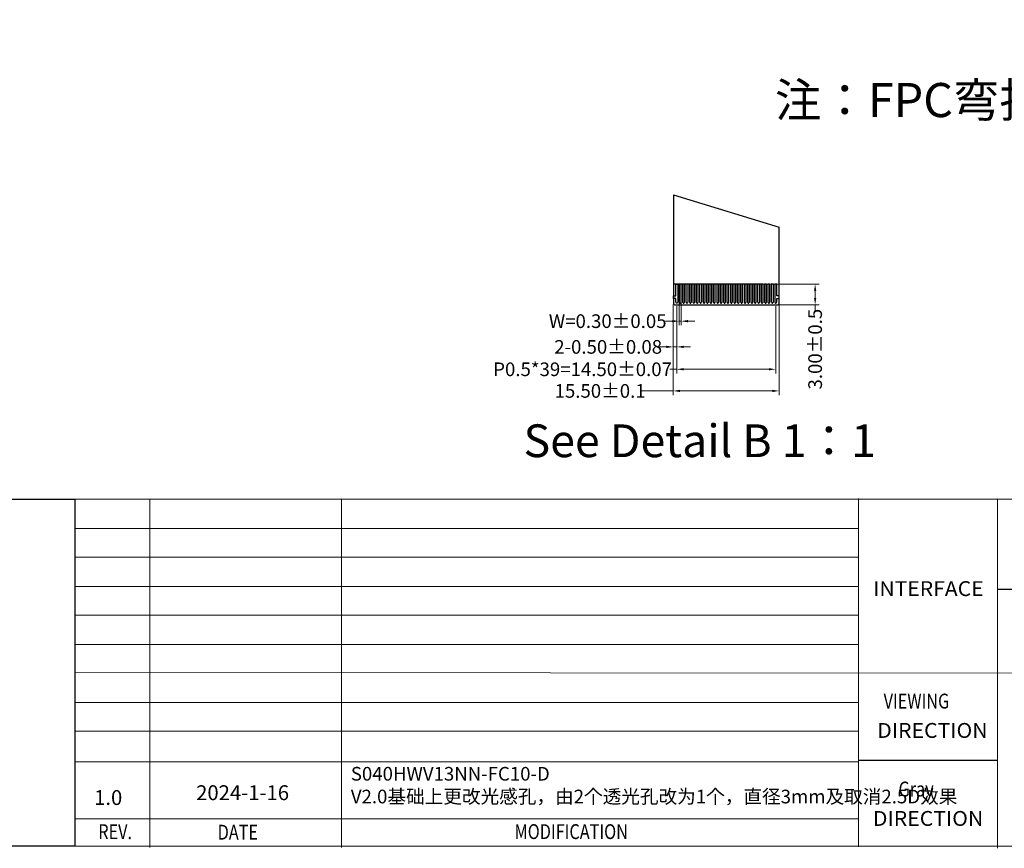
# Model space of a CAD drawing. Units: millimetres. Extents: x 3879 to 4403, y 506 to 828.
# Drawn here: x 4098 to 4242, y 506 to 627 of the extents above; entities that cross this region are included whole.
import ezdxf
from ezdxf.enums import TextEntityAlignment as Align

# ---------------------------------------------------------------- set-up
doc = ezdxf.new("R2010")
doc.units = ezdxf.units.MM
doc.header["$LTSCALE"] = 10
doc.header["$PDMODE"] = 3
doc.header["$PDSIZE"] = 1
doc.linetypes.add('SOLID', pattern=[0])
doc.layers.get('0').update_dxf_attribs({"linetype": 'CONTINUOUS'})
doc.layers.get('Defpoints').update_dxf_attribs({"linetype": 'CONTINUOUS'})
for name, color, linetype in [('FOG', 212, 'CONTINUOUS'), ('LAYER10$C$L10', 3, 'SOLID'), ('SENSOR', 4, 'CONTINUOUS')]:
    doc.layers.add(name, color=color, linetype=linetype)
doc.styles.add('88', font='txt')
doc.styles.add('Arial', font='arial.ttf')
doc.styles.get("Standard").update_dxf_attribs({"font": 'simfang.ttf'})
doc.dimstyles.new('ISO-25$0', dxfattribs={"dimtxt": 2, "dimasz": 1, "dimexe": 0.6, "dimexo": 0.5, "dimgap": 0.2, "dimtad": 0, "dimzin": 1, "dimdsep": 46, "dimtxsty": '88', "dimcen": 2.5, "dimclrd": 3, "dimclre": 3, "dimclrt": 3, "dimadec": 0, "dimazin": 0, "dimtfac": 1, "dimtmove": 0, "dimatfit": 3, "dimldrblk": 'CLOSEDBLANK', "dimfxl": 1, "dimlwd": 5, "dimlwe": 5, "dimarcsym": 0})

# ---------------------------------------------------------------- blocks, each defined once
blk = doc.blocks.new('*D9')
at = {"color": 3, "lineweight": 5}
for p, q in [((4193.88, 585.05), (4193.88, 575.21)), ((4208.38, 585.05), (4208.38, 575.21)), ((4193.88, 575.81), (4192.88, 575.81)), ((4207.38, 575.81), (4194.88, 575.81))]:
    blk.add_line(p, q, dxfattribs=at)
at = {"color": 3}
for points in [[(4194.88, 575.98), (4194.88, 575.65), (4193.88, 575.81)], [(4207.38, 575.98), (4207.38, 575.65), (4208.38, 575.81)]]:
    blk.add_solid(points, dxfattribs=at)
at = {"layer": 'Defpoints', "color": 0}
for p in [(4193.88, 585.55), (4208.38, 585.55), (4208.38, 575.81)]:
    blk.add_point(p, dxfattribs=at)
at = {"color": 3, "insert": (4180.09, 575.81), "char_height": 2, "attachment_point": 5, "style": 'Arial'}
blk.add_mtext('P0.5*39=14.50{\\fArial|b0|i0|c134|p34;%%P}0.07', dxfattribs=at)
blk = doc.blocks.new('_ClosedBlank')
at = {"color": 0, "linetype": 'ByBlock', "lineweight": -2}
for p, q in [((-1, 0.17), (0, 0)), ((-1, 0.17), (-1, -0.17)), ((0, 0), (-1, -0.17))]:
    blk.add_line(p, q, dxfattribs=at)
blk = doc.blocks.new('*D10')
at = {"color": 3, "lineweight": 5}
for p, q in [((4208.88, 589.56), (4208.88, 572.04)), ((4193.38, 585.29), (4193.38, 572.04)), ((4193.38, 572.64), (4188.66, 572.64)), ((4207.88, 572.64), (4194.38, 572.64))]:
    blk.add_line(p, q, dxfattribs=at)
at = {"color": 3}
for points in [[(4194.38, 572.81), (4194.38, 572.47), (4193.38, 572.64)], [(4207.88, 572.81), (4207.88, 572.47), (4208.88, 572.64)]]:
    blk.add_solid(points, dxfattribs=at)
at = {"layer": 'Defpoints', "color": 0}
for p in [(4208.88, 590.06), (4193.38, 585.79), (4208.88, 572.64)]:
    blk.add_point(p, dxfattribs=at)
at = {"color": 3, "insert": (4182.66, 572.64), "char_height": 2, "attachment_point": 5, "style": 'Arial'}
blk.add_mtext('15.50{\\fArial|b0|i0|c134|p34;%%P}0.1', dxfattribs=at)
blk = doc.blocks.new('*D11')
at = {"color": 3, "lineweight": 5}
for p, q in [((4205.53, 588.27), (4214.75, 588.27)), ((4214.15, 587.27), (4214.15, 586.27)), ((4205.08, 585.27), (4214.75, 585.27)), ((4214.15, 585.27), (4214.15, 584.27))]:
    blk.add_line(p, q, dxfattribs=at)
at = {"color": 3}
for points in [[(4213.99, 587.27), (4214.32, 587.27), (4214.15, 588.27)], [(4213.99, 586.27), (4214.32, 586.27), (4214.15, 585.27)]]:
    blk.add_solid(points, dxfattribs=at)
at = {"layer": 'Defpoints', "color": 0}
for p in [(4205.03, 588.27), (4214.15, 588.27), (4204.58, 585.27)]:
    blk.add_point(p, dxfattribs=at)
at = {"color": 3, "insert": (4214.15, 578.76), "char_height": 2, "attachment_point": 5, "rotation": 90, "style": 'Arial'}
blk.add_mtext('3.00{\\fArial|b0|i0|c134|p34;%%P}0.5', dxfattribs=at)
blk = doc.blocks.new('*D12')
at = {"color": 3, "lineweight": 5}
for p, q in [((4194.23, 586.48), (4194.23, 582.26)), ((4194.53, 586.48), (4194.53, 582.26)), ((4193.23, 582.86), (4192.23, 582.86)), ((4194.53, 582.86), (4194.23, 582.86)), ((4195.53, 582.86), (4196.53, 582.86))]:
    blk.add_line(p, q, dxfattribs=at)
at = {"color": 3}
for points in [[(4193.23, 583.03), (4193.23, 582.69), (4194.23, 582.86)], [(4195.53, 583.03), (4195.53, 582.69), (4194.53, 582.86)]]:
    blk.add_solid(points, dxfattribs=at)
at = {"layer": 'Defpoints', "color": 0}
for p in [(4194.23, 586.98), (4194.53, 586.98), (4194.23, 582.86)]:
    blk.add_point(p, dxfattribs=at)
at = {"color": 3, "insert": (4183.77, 582.86), "char_height": 2, "attachment_point": 5, "style": 'Arial'}
blk.add_mtext('W=0.30{\\fArial|b0|i0|c134|p34;%%P}0.05', dxfattribs=at)
blk = doc.blocks.new('*D13')
at = {"color": 3, "lineweight": 5}
for p, q in [((4193.38, 581.44), (4193.38, 578.49)), ((4193.88, 581.44), (4193.88, 578.49)), ((4192.38, 579.09), (4191.38, 579.09)), ((4193.88, 579.09), (4193.38, 579.09)), ((4194.88, 579.09), (4195.88, 579.09))]:
    blk.add_line(p, q, dxfattribs=at)
at = {"color": 3}
for points in [[(4192.38, 579.26), (4192.38, 578.93), (4193.38, 579.09)], [(4194.88, 579.26), (4194.88, 578.93), (4193.88, 579.09)]]:
    blk.add_solid(points, dxfattribs=at)
at = {"layer": 'Defpoints', "color": 0}
for p in [(4193.38, 581.94), (4193.88, 581.94), (4193.38, 579.09)]:
    blk.add_point(p, dxfattribs=at)
at = {"color": 3, "insert": (4183.84, 579.09), "char_height": 2, "attachment_point": 5, "style": 'Arial'}
blk.add_mtext('2-0.50{\\fArial|b0|i0|c134|p34;%%P}0.08', dxfattribs=at)

msp = doc.modelspace()

# ---------------------------------------------------------------- linework, layer by layer
at = {"color": 7, "lineweight": 13}
for p, q in [((4105.714, 556.79), (4105.714, 505.952)), ((4105.714, 556.79), (4371.66, 556.79)), ((4116.693, 556.79), (4116.693, 505.766)), ((4144.803, 556.79), (4144.803, 505.766)), ((4220.487, 556.869), (4220.487, 505.845)), ((4240.874, 505.63), (4240.874, 556.79)), ((4105.714, 552.491), (4220.487, 552.491)), ((4105.714, 548.286), (4220.487, 548.286)), ((4105.714, 543.987), (4220.487, 543.987)), ((4105.714, 539.782), (4220.487, 539.782)), ((4105.714, 535.483), (4220.487, 535.483)), ((4105.714, 531.371), (4270.676, 531.278)), ((4105.714, 526.979), (4220.487, 526.979)), ((4105.714, 522.774), (4220.487, 522.774)), ((4105.714, 518.289), (4220.487, 518.289)), ((4105.714, 509.971), (4220.487, 509.971))]:
    msp.add_line(p, q, dxfattribs=at)
at = {"color": 0}
for p, q in [((4240.874, 543.587), (4270.676, 543.587)), ((4240.874, 518.475), (4220.487, 518.475))]:
    msp.add_line(p, q, dxfattribs=at)
at = {"color": 7, "lineweight": 13, "const_width": 0.16}
msp.add_lwpolyline([(3878.762, 505.952), (3878.762, 828.405), (4371.66, 828.405), (4371.66, 505.952)], close=True, dxfattribs=at)
at = {"color": 0}
msp.add_lwpolyline([(4105.714, 505.952), (3878.762, 505.952), (3878.762, 556.79), (4105.714, 556.79)], close=True, dxfattribs=at)
at = {"layer": 'FOG', "color": 30}
for p, q in [((4193.384, 601.356), (4193.384, 585.475)), ((4193.384, 601.356), (4208.884, 596.62)), ((4208.884, 585.475), (4208.884, 596.62)), ((4206.384, 588.275), (4193.384, 588.275)), ((4193.584, 585.275), (4208.684, 585.275))]:
    msp.add_line(p, q, dxfattribs=at)
for points in [[(4193.734, 586.188), (4193.384, 586.188), (4193.384, 586.588), (4193.734, 586.588), (4193.734, 588.275), (4194.034, 588.275), (4194.034, 585.689, -0.1305304), (4194.021, 585.639), (4193.956, 585.527, -0.7278072), (4193.813, 585.527), (4193.747, 585.639, -0.1305304), (4193.734, 585.689), (4193.734, 586.188)], [(4194.234, 586.588), (4194.234, 585.689, 0.1305304), (4194.247, 585.639), (4194.313, 585.527, 0.7278072), (4194.456, 585.527), (4194.521, 585.639, 0.1305304), (4194.534, 585.689), (4194.534, 588.275), (4194.234, 588.275), (4194.234, 586.588)], [(4194.734, 586.588), (4194.734, 585.689, 0.1305304), (4194.747, 585.639), (4194.813, 585.527, 0.7278072), (4194.956, 585.527), (4195.021, 585.639, 0.1305304), (4195.034, 585.689), (4195.034, 588.275), (4194.734, 588.275), (4194.734, 586.588)], [(4195.234, 586.588), (4195.234, 585.689, 0.1305304), (4195.247, 585.639), (4195.313, 585.527, 0.7278072), (4195.456, 585.527), (4195.521, 585.639, 0.1305304), (4195.534, 585.689), (4195.534, 588.275), (4195.234, 588.275), (4195.234, 586.588)], [(4195.734, 586.588), (4195.734, 585.689, 0.1305304), (4195.747, 585.639), (4195.813, 585.527, 0.7278072), (4195.956, 585.527), (4196.021, 585.639, 0.1305304), (4196.034, 585.689), (4196.034, 588.275), (4195.734, 588.275), (4195.734, 586.588)], [(4196.234, 586.588), (4196.234, 585.689, 0.1305304), (4196.247, 585.639), (4196.313, 585.527, 0.7278072), (4196.456, 585.527), (4196.521, 585.639, 0.1305304), (4196.534, 585.689), (4196.534, 588.275), (4196.234, 588.275), (4196.234, 586.588)], [(4196.734, 586.588), (4196.734, 585.689, 0.1305304), (4196.747, 585.639), (4196.813, 585.527, 0.7278072), (4196.956, 585.527), (4197.021, 585.639, 0.1305304), (4197.034, 585.689), (4197.034, 588.275), (4196.734, 588.275), (4196.734, 586.588)], [(4197.234, 586.588), (4197.234, 585.689, 0.1305304), (4197.247, 585.639), (4197.313, 585.527, 0.7278072), (4197.456, 585.527), (4197.521, 585.639, 0.1305304), (4197.534, 585.689), (4197.534, 588.275), (4197.234, 588.275), (4197.234, 586.588)], [(4197.734, 586.588), (4197.734, 585.689, 0.1305304), (4197.747, 585.639), (4197.813, 585.527, 0.7278072), (4197.956, 585.527), (4198.021, 585.639, 0.1305304), (4198.034, 585.689), (4198.034, 588.275), (4197.734, 588.275), (4197.734, 586.588)], [(4198.234, 586.588), (4198.234, 585.689, 0.1305304), (4198.247, 585.639), (4198.313, 585.527, 0.7278072), (4198.456, 585.527), (4198.521, 585.639, 0.1305304), (4198.534, 585.689), (4198.534, 588.275), (4198.234, 588.275), (4198.234, 586.588)], [(4198.734, 586.588), (4198.734, 585.689, 0.1305304), (4198.747, 585.639), (4198.813, 585.527, 0.7278072), (4198.956, 585.527), (4199.021, 585.639, 0.1305304), (4199.034, 585.689), (4199.034, 588.275), (4198.734, 588.275), (4198.734, 586.588)], [(4199.234, 586.588), (4199.234, 585.689, 0.1305304), (4199.247, 585.639), (4199.313, 585.527, 0.7278072), (4199.456, 585.527), (4199.521, 585.639, 0.1305304), (4199.534, 585.689), (4199.534, 588.275), (4199.234, 588.275), (4199.234, 586.588)], [(4199.734, 586.588), (4199.734, 585.689, 0.1305304), (4199.747, 585.639), (4199.813, 585.527, 0.7278072), (4199.956, 585.527), (4200.021, 585.639, 0.1305304), (4200.034, 585.689), (4200.034, 588.275), (4199.734, 588.275), (4199.734, 586.588)], [(4200.234, 586.588), (4200.234, 585.689, 0.1305304), (4200.247, 585.639), (4200.313, 585.527, 0.7278072), (4200.456, 585.527), (4200.521, 585.639, 0.1305304), (4200.534, 585.689), (4200.534, 588.275), (4200.234, 588.275), (4200.234, 586.588)], [(4200.734, 586.588), (4200.734, 585.689, 0.1305304), (4200.747, 585.639), (4200.813, 585.527, 0.7278072), (4200.956, 585.527), (4201.021, 585.639, 0.1305304), (4201.034, 585.689), (4201.034, 588.275), (4200.734, 588.275), (4200.734, 586.588)], [(4201.234, 586.588), (4201.234, 585.689, 0.1305304), (4201.247, 585.639), (4201.313, 585.527, 0.7278072), (4201.456, 585.527), (4201.521, 585.639, 0.1305304), (4201.534, 585.689), (4201.534, 588.275), (4201.234, 588.275), (4201.234, 586.588)], [(4201.734, 586.588), (4201.734, 585.689, 0.1305304), (4201.747, 585.639), (4201.813, 585.527, 0.7278072), (4201.956, 585.527), (4202.021, 585.639, 0.1305304), (4202.034, 585.689), (4202.034, 588.275), (4201.734, 588.275), (4201.734, 586.588)], [(4202.234, 586.588), (4202.234, 585.689, 0.1305304), (4202.247, 585.639), (4202.313, 585.527, 0.7278072), (4202.456, 585.527), (4202.521, 585.639, 0.1305304), (4202.534, 585.689), (4202.534, 588.275), (4202.234, 588.275), (4202.234, 586.588)], [(4202.734, 586.588), (4202.734, 585.689, 0.1305304), (4202.747, 585.639), (4202.813, 585.527, 0.7278072), (4202.956, 585.527), (4203.021, 585.639, 0.1305304), (4203.034, 585.689), (4203.034, 588.275), (4202.734, 588.275), (4202.734, 586.588)], [(4203.234, 586.588), (4203.234, 585.689, 0.1305304), (4203.247, 585.639), (4203.313, 585.527, 0.7278072), (4203.456, 585.527), (4203.521, 585.639, 0.1305304), (4203.534, 585.689), (4203.534, 588.275), (4203.234, 588.275), (4203.234, 586.588)], [(4203.734, 586.588), (4203.734, 585.689, 0.1305304), (4203.747, 585.639), (4203.813, 585.527, 0.7278072), (4203.956, 585.527), (4204.021, 585.639, 0.1305304), (4204.034, 585.689), (4204.034, 588.275), (4203.734, 588.275), (4203.734, 586.588)], [(4204.234, 586.588), (4204.234, 585.689, 0.1305304), (4204.247, 585.639), (4204.313, 585.527, 0.7278072), (4204.456, 585.527), (4204.521, 585.639, 0.1305304), (4204.534, 585.689), (4204.534, 588.275), (4204.234, 588.275), (4204.234, 586.588)], [(4204.734, 586.588), (4204.734, 585.689, 0.1305304), (4204.747, 585.639), (4204.813, 585.527, 0.7278072), (4204.956, 585.527), (4205.021, 585.639, 0.1305304), (4205.034, 585.689), (4205.034, 588.275), (4204.734, 588.275), (4204.734, 586.588)], [(4205.234, 586.588), (4205.234, 585.689, 0.1305304), (4205.247, 585.639), (4205.313, 585.527, 0.7278072), (4205.456, 585.527), (4205.521, 585.639, 0.1305304), (4205.534, 585.689), (4205.534, 588.275), (4205.234, 588.275), (4205.234, 586.588)], [(4205.734, 586.588), (4205.734, 585.689, 0.1305304), (4205.747, 585.639), (4205.813, 585.527, 0.7278072), (4205.956, 585.527), (4206.021, 585.639, 0.1305304), (4206.034, 585.689), (4206.034, 588.275), (4205.734, 588.275), (4205.734, 586.588)], [(4206.234, 586.588), (4206.234, 585.689, 0.1305304), (4206.247, 585.639), (4206.313, 585.527, 0.7278072), (4206.456, 585.527), (4206.521, 585.639, 0.1305304), (4206.534, 585.689), (4206.534, 588.275), (4206.234, 588.275), (4206.234, 586.588)], [(4206.734, 586.588), (4206.734, 585.689, 0.1305304), (4206.747, 585.639), (4206.813, 585.527, 0.7278072), (4206.956, 585.527), (4207.021, 585.639, 0.1305304), (4207.034, 585.689), (4207.034, 588.275), (4206.734, 588.275), (4206.734, 586.588)], [(4207.234, 586.588), (4207.234, 585.689, 0.1305304), (4207.247, 585.639), (4207.313, 585.527, 0.7278072), (4207.456, 585.527), (4207.521, 585.639, 0.1305304), (4207.534, 585.689), (4207.534, 588.275), (4207.234, 588.275), (4207.234, 586.588)], [(4207.734, 586.588), (4207.734, 585.689, 0.1305304), (4207.747, 585.639), (4207.813, 585.527, 0.7278072), (4207.956, 585.527), (4208.021, 585.639, 0.1305304), (4208.034, 585.689), (4208.034, 588.275), (4207.734, 588.275), (4207.734, 586.588)], [(4208.534, 586.188), (4208.884, 586.188), (4208.884, 586.588), (4208.534, 586.588), (4208.534, 588.275), (4208.234, 588.275), (4208.234, 585.689, 0.1305304), (4208.247, 585.639), (4208.313, 585.527, 0.7278072), (4208.456, 585.527), (4208.521, 585.639, 0.1305304), (4208.534, 585.689), (4208.534, 586.188)]]:
    msp.add_lwpolyline(points, format="xyb", dxfattribs=at)
for centre, start, end in [((4193.584, 585.475), 180, 270), ((4208.684, 585.475), 270, 0)]:
    msp.add_arc(centre, 0.2, start, end, dxfattribs=at)

# ---------------------------------------------------------------- texts
at = {"color": 7, "lineweight": 13, "style": 'Arial'}
for s, width, p, p2 in [('INTERFACE', 0.937401, (4222.654, 542.585), (4238.824, 542.585)), ('DIRECTION', 0.965862, (4223.244, 521.808), (4239.414, 521.808)), ('DIRECTION', 0.965862, (4222.61, 508.916), (4238.78, 508.916))]:
    msp.add_text(s, height=2.179, dxfattribs=dict(at, width=width)).set_placement(p, p2, align=Align.FIT)
at = {"color": 7, "lineweight": 13, "style": 'Arial', "width": 0.8}
for s, p in [('VIEWING', (4224.186, 526.111)), ('Gray', (4226.375, 513.218))]:
    msp.add_text(s, height=2.179, dxfattribs=at).set_placement(p)
at = {"color": 7, "lineweight": 13, "style": 'Arial'}
for s, p in [('2024-1-16', (4123.492, 512.688)), ('1.0', (4108.551, 511.974))]:
    msp.add_text(s, height=2.179, dxfattribs=at).set_placement(p)
at = {"color": 7, "lineweight": 13, "style": 'Arial', "width": 0.8}
for s, height, p in [('REV.', 2.179, (4111.63, 506.974)), ('DATE', 2.179, (4129.601, 506.904)), ('MODIFICATION', 2.17896, (4178.43, 506.986))]:
    msp.add_text(s, height=height, dxfattribs=at).set_placement(p, align=Align.CENTER)
at = {"color": 7, "lineweight": 13, "insert": (4146.15, 517.55), "char_height": 2, "width": 72.21494, "attachment_point": 1, "style": 'Arial'}
msp.add_mtext('{\\C0;S040HWV13NN-FC10-D V2.0\\fSimSun|b0|i0|c134|p2;基础上更改光感孔，由\\fArial|b0|i0|c0|p34;2\\fSimSun|b0|i0|c134|p2;个透光孔改为\\fArial|b0|i0|c0|p34;1\\fSimSun|b0|i0|c134|p2;个，\\fFangSong|b0|i0|c134|p49;直径\\fArial|b0|i0|c0|p34;3mm\\fFangSong|b0|i0|c134|p49;及\\fSimSun|b0|i0|c134|p2;取消\\fArial|b0|i0|c0|p34;2.5D\\fSimSun|b0|i0|c134|p2;效果}', dxfattribs=at)
at = {"layer": 'LAYER10$C$L10', "color": 0, "ltscale": 0.5, "insert": (4171.443, 567.738), "char_height": 4.8, "width": 75.73171, "attachment_point": 1}
msp.add_mtext('See Detail B 1{\\fSimSun|b0|i0|c134|p2;：}1', dxfattribs=at)
at = {"layer": 'SENSOR', "color": 1, "ltscale": 0.5, "insert": (4208.256, 617.755), "char_height": 5, "width": 105.15628, "attachment_point": 1}
msp.add_mtext('注：FPC弯折后的50.7mm这个尺寸，要求公差需在±0.3MM以内', dxfattribs=at)

# ---------------------------------------------------------------- dimensions: what is measured, and where the dimension line sits
for base, p1, p2, text, picture, middle in [((4208.884, 572.64), (4193.384, 585.794), (4208.884, 590.065), '<>{\\fArial|b0|i0|c134|p34;%%P}0.1', '*D10', (4182.664, 572.64)), ((4208.384, 575.812), (4193.884, 585.55), (4208.384, 585.55), 'P0.5*39=<>{\\fArial|b0|i0|c134|p34;%%P}0.07', '*D9', (4180.087, 575.812))]:
    dim = msp.add_linear_dim(base=base, p1=p1, p2=p2, text=text, dimstyle='ISO-25$0', override={"dimtxsty": 'Arial'})
    dim.commit()
    dim.dimension.update_dxf_attribs({"geometry": picture, "text_midpoint": middle, "dimtype": 160})
for base, p1, p2, text, picture, middle in [((4194.234, 582.86), (4194.534, 586.982), (4194.234, 586.982), 'W=<>{\\fArial|b0|i0|c134|p34;%%P}0.05', '*D12', (4183.768, 582.86)), ((4193.384, 579.092), (4193.884, 581.935), (4193.384, 581.935), '2-<>{\\fArial|b0|i0|c134|p34;%%P}0.08', '*D13', (4183.84, 579.092))]:
    dim = msp.add_linear_dim(base=base, p1=p1, p2=p2, text=text, dimstyle='ISO-25$0', override={"dimtxsty": 'Arial'})
    dim.commit()
    dim.dimension.update_dxf_attribs({"geometry": picture, "text_midpoint": middle})
dim = msp.add_linear_dim(base=(4214.152, 588.275), p1=(4204.585, 585.275), p2=(4205.034, 588.275), angle=90, text='<>{\\fArial|b0|i0|c134|p34;%%P}0.5', dimstyle='ISO-25$0', override={"dimtxsty": 'Arial'})
dim.commit()
dim.dimension.update_dxf_attribs({"geometry": '*D11', "text_midpoint": (4214.152, 578.762), "dimtype": 160})

doc.saveas('drawing.dxf')
